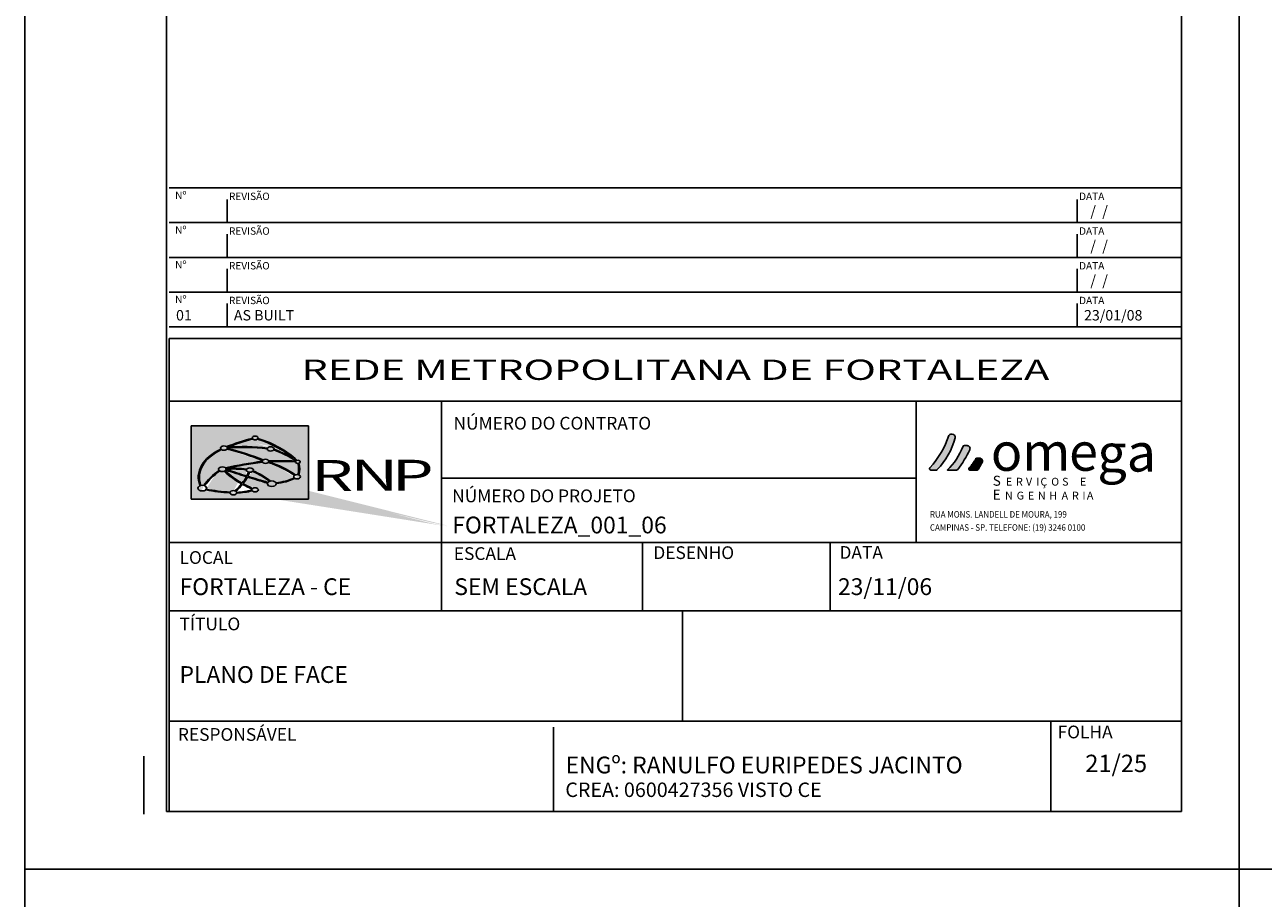
# Model space of a CAD drawing. Units: millimetres. Extents: x 437 to 1277, y 56 to 2135.
# Drawn here: x 437 to 652, y 348 to 499 of the extents above; entities that cross this region are included whole.
import ezdxf
from ezdxf.enums import TextEntityAlignment as Align

# ---------------------------------------------------------------- set-up
doc = ezdxf.new("R2010")
doc.units = ezdxf.units.MM
for name, color, linetype in [('CAR25', 3, 'Continuous'), ('CAR80', 6, 'Continuous'), ('CARIMBO', 3, 'Continuous'), ('FOLHA', 7, 'Continuous'), ('FOLHA-PADRÃO', 240, 'Continuous'), ('HATCH AZUL', 150, 'Continuous'), ('L18', 2, 'Continuous'), ('L80', 6, 'Continuous'), ('omega', 30, 'Continuous'), ('PAREDES', 5, 'Continuous'), ('RNP', 172, 'Continuous'), ('RNP - HATCH', 7, 'Continuous'), ('T18', 2, 'Continuous'), ('T25', 3, 'Continuous'), ('T50', 5, 'Continuous'), ('texto preto', 7, 'Continuous'), ('TEXTO-SELO-PADRÃO', 2, 'Continuous')]:
    doc.layers.add(name, color=color, linetype=linetype)
doc.styles.add('ARIAL', font='txt', dxfattribs={"height": 0.22})
doc.styles.add('manaus_energia', font='ariblk.TTF')
doc.styles.add('OMEGA', font='ARIAL.TTF')
doc.styles.add('RNP', font='txt')
doc.styles.add('ROMANS', font='romans.shx', dxfattribs={"width": 0.75})
doc.styles.add('serviços e engenharia', font='bgothm.ttf')
doc.styles.add('T18', font='romans.shx', dxfattribs={"height": 1.4})
doc.styles.add('T25', font='romans.shx', dxfattribs={"height": 1.6})
doc.styles.add('T50', font='romans.shx', dxfattribs={"height": 2.5})

# ---------------------------------------------------------------- blocks, each defined once
blk = doc.blocks.new('ETIQUETA_DE_REVISAO')
at = {"layer": 'CAR25'}
for p, q in [((-175, 20), (0, 20)), ((-175, 14), (0, 14)), ((-175, 8), (0, 8))]:
    blk.add_line(p, q, dxfattribs=at)
for points in [[(-165, 20), (-165, 24)], [(-18, 20), (-18, 24)], [(-165, 14), (-165, 18)], [(-18, 14), (-18, 18)], [(-165, 8), (-165, 12)], [(-18, 8), (-18, 12)], [(-165, 2), (-165, 6)], [(-18, 2), (-18, 6)]]:
    blk.add_lwpolyline(points, dxfattribs=at)
at = {"layer": 'CAR80'}
for p, q in [((-175, 26), (0, 26)), ((-175, 2), (0, 2))]:
    blk.add_line(p, q, dxfattribs=at)
at = {"layer": 'T18', "style": 'T18'}
for s, p in [('Nº', (-174, 24.09)), ('REVISÃO', (-164.69, 23.91)), ('DATA', (-17.69, 23.91)), ('Nº', (-174, 18.09)), ('REVISÃO', (-164.69, 17.91)), ('DATA', (-17.69, 17.91)), ('Nº', (-174, 12.09)), ('REVISÃO', (-164.69, 11.91)), ('DATA', (-17.69, 11.91)), ('Nº', (-174, 6.09)), ('REVISÃO', (-164.69, 5.91)), ('DATA', (-17.69, 5.91))]:
    blk.add_text(s, height=1.28, dxfattribs=at).set_placement(p)
at = {"layer": 'T25', "ltscale": 0.7, "style": 'ROMANS'}
for tag, p in [('XX', (-173.84, 21.09)), ('XXXX', (-163.84, 21.09)), ('XX/XX/XX', (-16.84, 21.09)), ('XX', (-173.84, 15.09)), ('XXXX', (-163.84, 15.09)), ('XX/XX/XX', (-16.84, 15.09)), ('XX', (-173.84, 9.09)), ('XXXX', (-163.84, 9.09)), ('XX/XX/XX', (-16.84, 9.09)), ('XX', (-173.84, 3.09)), ('XXXX', (-163.84, 3.09)), ('XX/XX/XX', (-16.84, 3.09))]:
    blk.add_attdef(tag, p, '', height=1.8, dxfattribs=at)
blk = doc.blocks.new('CARIMBO')
blk.add_hatch(color=256).paths.add_polyline_path([(-44.89, 71.07, -0.653529), (-44.53, 70.23, -0.005612), (-45.1, 69.17, -0.349332), (-45.3, 69.01), (-46.58, 69.01, -0.581972), (-46.69, 69.43, 0.073713), (-45.58, 70.96, -0.28358), (-45.4, 71.07)])
at = {"layer": 'HATCH AZUL'}
blk.add_hatch(color=256, dxfattribs=at).paths.add_polyline_path([(-46.59, 72.55, 0.53929), (-47.05, 73.25), (-47.53, 73.25, 0.308586), (-47.81, 73.06, -0.109436), (-50.45, 69.06, 0.674499), (-50.44, 69.01), (-48.88, 69.01, 0.230224), (-48.68, 69.11, 0.059819)])
at = {"layer": 'omega'}
blk.add_hatch(color=256, dxfattribs=at).paths.add_polyline_path([(-49.12, 74.61, 0.491332), (-49.61, 75.24), (-49.86, 75.24, 0.320614), (-50.19, 75, -0.10249), (-53.48, 69.43, 0.651277), (-53.3, 69.01), (-52.4, 69.01, 0.203525), (-52.22, 69.09, 0.128629)])
at = {"layer": 'RNP'}
blk.add_hatch(color=256, dxfattribs=at).paths.add_polyline_path([(-160.93, 76.67), (-181.24, 76.67), (-181.24, 74.98), (-160.93, 74.98)])
h = blk.add_hatch(color=256, dxfattribs=at)
edge = h.paths.add_edge_path()
edge.add_ellipse((-175.55, 72.82), major_axis=(-0.593, 0), ratio=0.636133, start_angle=223.2063, end_angle=360, ccw=False)
edge.add_ellipse((-146.15, 39.77), major_axis=(59.85, 0), ratio=0.636133, start_angle=114.189, end_angle=118.9503, ccw=False)
edge.add_ellipse((-170.17, 74.57), major_axis=(-0.51, 0), ratio=0.636133, start_angle=360, end_angle=372.153, ccw=False)
edge.add_ellipse((-170.17, 74.57), major_axis=(0.51, 0), ratio=0.636133, start_angle=0, end_angle=180, ccw=False)
edge.add_ellipse((-170.17, 74.57), major_axis=(0.51, 0), ratio=0.636133, start_angle=345.7186, end_angle=360, ccw=False)
edge.add_ellipse((-177.41, 64.59), major_axis=(-17.38, 0), ratio=0.636133, start_angle=219.2805, end_angle=243.5652, ccw=False)
edge.add_line((-163.96, 71.59), (-160.93, 71.59))
edge.add_line((-160.93, 71.59), (-160.93, 74.98))
edge.add_line((-160.93, 74.98), (-181.24, 74.98))
edge.add_line((-181.24, 74.98), (-181.24, 71.59))
edge.add_line((-181.24, 71.59), (-177.85, 71.59))
edge.add_ellipse((-170.49, 67.76), major_axis=(9.51, 0), ratio=0.636133, start_angle=126.0049, end_angle=140.7908, ccw=False)
edge.add_ellipse((-175.55, 72.82), major_axis=(-0.593, 0), ratio=0.636133, start_angle=360, end_angle=386.722, ccw=False)
h = blk.add_hatch(color=256, dxfattribs=at)
edge = h.paths.add_edge_path()
edge.add_ellipse((-170.17, 74.57), major_axis=(-0.51, 0), ratio=0.636133, start_angle=34.2594, end_angle=143.6114, ccw=False)
edge.add_ellipse((-146.15, 39.77), major_axis=(-59.65, 0), ratio=0.636133, start_angle=-65.8077, end_angle=-61.0653)
edge.add_ellipse((-175.55, 72.82), major_axis=(-0.593, 0), ratio=0.636133, start_angle=201.8071, end_angle=204.1464, ccw=False)
edge.add_ellipse((-172.3, 59.13), major_axis=(21.92, 0), ratio=0.636133, start_angle=78.8442, end_angle=97.0693, ccw=False)
edge.add_ellipse((-167.5, 72.67), major_axis=(0.6, 0), ratio=0.636133, start_angle=0, end_angle=159.5108, ccw=False)
edge.add_ellipse((-167.5, 72.67), major_axis=(-0.6, 0), ratio=0.636133, start_angle=174.0929, end_angle=180, ccw=False)
edge.add_ellipse((-178.39, 60.61), major_axis=(-22.12, 0), ratio=0.636133, start_angle=227.8451, end_angle=238.7004, ccw=False)
edge.add_ellipse((-177.41, 64.59), major_axis=(-17.18, 0), ratio=0.636133, start_angle=216.201, end_angle=243.5527)
h = blk.add_hatch(color=256, dxfattribs=at)
edge = h.paths.add_edge_path()
edge.add_line((-177.85, 71.59), (-181.24, 71.59))
edge.add_line((-181.24, 71.59), (-181.24, 68.7))
edge.add_line((-181.24, 68.7), (-179.88, 68.7))
edge.add_ellipse((-170.49, 67.76), major_axis=(9.51, 0), ratio=0.636133, start_angle=140.7908, end_angle=171.0735, ccw=False)
edge = h.paths.add_edge_path()
edge.add_line((-160.93, 71.59), (-163.96, 71.59))
edge.add_ellipse((-177.41, 64.59), major_axis=(-17.38, 0), ratio=0.636133, start_angle=213.599, end_angle=219.2805, ccw=False)
edge.add_ellipse((-162.79, 70.45), major_axis=(0.425, 0), ratio=0.636133, start_angle=0, end_angle=110.2203, ccw=False)
edge.add_ellipse((-162.79, 70.45), major_axis=(0.425, 0), ratio=0.636133, start_angle=296.6604, end_angle=360, ccw=False)
edge.add_ellipse((-171.04, 69.18), major_axis=(-8.6, 0), ratio=0.636133, start_angle=174.9296, end_angle=190.7895, ccw=False)
edge.add_line((-162.48, 68.7), (-160.93, 68.7))
edge.add_line((-160.93, 68.7), (-160.93, 71.59))
h = blk.add_hatch(color=256, dxfattribs=at)
edge = h.paths.add_edge_path()
edge.add_ellipse((-168.36, 70.54), major_axis=(0.563, 0), ratio=0.636133, start_angle=180, end_angle=182.5788, ccw=False)
edge.add_ellipse((-168.36, 70.54), major_axis=(0.563, 0), ratio=0.636133, start_angle=159.0213, end_angle=180, ccw=False)
edge.add_ellipse((-190.15, 48.88), major_axis=(40.32, 0), ratio=0.636133, start_angle=58.1761, end_angle=67.961)
edge.add_ellipse((-175.55, 72.82), major_axis=(0.593, 0), ratio=0.636133, start_angle=225.7164, end_angle=333.0542, ccw=False)
edge.add_ellipse((-170.49, 67.76), major_axis=(-9.31, 0), ratio=0.636133, start_angle=-53.9996, end_angle=13.68)
edge.add_ellipse((-179.3, 65.9), major_axis=(0.757, 0), ratio=0.636133, start_angle=75.0389, end_angle=108.2769, ccw=False)
edge.add_ellipse((-162.47, 61.28), major_axis=(18.46, 0), ratio=0.636133, start_angle=139.0247, end_angle=154.3089, ccw=False)
edge.add_ellipse((-175.82, 69.16), major_axis=(-0.653, 0), ratio=0.636133, start_angle=360, end_angle=385.8842, ccw=False)
edge.add_ellipse((-175.82, 69.16), major_axis=(-0.653, 0), ratio=0.636133, start_angle=214.0089, end_angle=360, ccw=False)
edge.add_ellipse((-157.69, 37.34), major_axis=(53.37, 0), ratio=0.636133, start_angle=102.1513, end_angle=109.238, ccw=False)
h = blk.add_hatch(color=256, dxfattribs=at)
edge = h.paths.add_edge_path()
edge.add_ellipse((-167.5, 72.67), major_axis=(0.6, 0), ratio=0.636133, start_angle=178.2871, end_angle=334.5812, ccw=False)
edge.add_ellipse((-172.3, 59.13), major_axis=(-21.72, 0), ratio=0.636133, start_angle=258.8437, end_angle=277.0223)
edge.add_ellipse((-175.55, 72.82), major_axis=(0.593, 0), ratio=0.636133, start_angle=360, end_angle=362.7328, ccw=False)
edge.add_ellipse((-175.55, 72.82), major_axis=(-0.593, 0), ratio=0.636133, start_angle=172.1107, end_angle=180, ccw=False)
edge.add_ellipse((-190.15, 48.88), major_axis=(40.51, 0), ratio=0.636133, start_angle=418.1801, end_angle=427.9834, ccw=False)
edge.add_ellipse((-168.36, 70.54), major_axis=(-0.563, 0), ratio=0.636133, start_angle=194.0501, end_angle=318.9856, ccw=False)
edge.add_ellipse((-166.49, 27.95), major_axis=(67.1, 0), ratio=0.636133, start_angle=87.1523, end_angle=91.1331, ccw=False)
edge.add_ellipse((-162.79, 70.45), major_axis=(0.425, 0), ratio=0.636133, start_angle=141.4236, end_angle=149.69, ccw=False)
edge.add_ellipse((-178.39, 60.61), major_axis=(21.93, 0), ratio=0.636133, start_angle=45.8565, end_angle=58.5572)
h = blk.add_hatch(color=256, dxfattribs=at)
edge = h.paths.add_edge_path()
edge.add_ellipse((-168.36, 70.54), major_axis=(0.563, 0), ratio=0.636133, start_angle=202.613, end_angle=327.4677, ccw=False)
edge.add_ellipse((-157.69, 37.34), major_axis=(53.17, 0), ratio=0.636133, start_angle=102.1497, end_angle=109.2154)
edge.add_ellipse((-175.82, 69.16), major_axis=(0.653, 0), ratio=0.636133, start_angle=374.6727, end_angle=376.6837, ccw=False)
edge.add_ellipse((-173.79, 62.36), major_axis=(10.95, 0), ratio=0.636133, start_angle=78.5942, end_angle=97.318, ccw=False)
edge.add_ellipse((-171.08, 69.02), major_axis=(0.606, 0), ratio=0.636133, start_angle=0, end_angle=154.1599, ccw=False)
edge.add_ellipse((-171.08, 69.02), major_axis=(0.606, 0), ratio=0.636133, start_angle=342.04, end_angle=360, ccw=False)
edge.add_ellipse((-177.79, 62.1), major_axis=(-12.94, 0), ratio=0.636133, start_angle=217.5636, end_angle=235.6801, ccw=False)
edge.add_ellipse((-167.28, 66.66), major_axis=(-0.771, 0), ratio=0.636133, start_angle=197.5532, end_angle=290.1401, ccw=False)
edge.add_ellipse((-167.64, 71.11), major_axis=(-6.85, 0), ratio=0.636133, start_angle=99.2117, end_angle=128.0558)
edge.add_ellipse((-162.9, 67.87), major_axis=(0.599, 0), ratio=0.636133, start_angle=180, end_angle=210.3573, ccw=False)
edge.add_ellipse((-162.9, 67.87), major_axis=(0.599, 0), ratio=0.636133, start_angle=138.3587, end_angle=180, ccw=False)
edge.add_ellipse((-176.54, 60.24), major_axis=(-18.1, 0), ratio=0.636133, start_angle=223.2066, end_angle=241.4467)
h = blk.add_hatch(color=256, dxfattribs=at)
edge = h.paths.add_edge_path()
edge.add_ellipse((-162.79, 70.45), major_axis=(0.425, 0), ratio=0.636133, start_angle=180, end_angle=270.0354, ccw=False)
edge.add_ellipse((-162.79, 70.45), major_axis=(0.425, 0), ratio=0.636133, start_angle=177.091, end_angle=180, ccw=False)
edge.add_ellipse((-166.49, 27.95), major_axis=(-66.91, 0), ratio=0.636133, start_angle=267.1934, end_angle=271.1247)
edge.add_ellipse((-168.36, 70.54), major_axis=(0.563, 0), ratio=0.636133, start_angle=347.6151, end_angle=353.9906, ccw=False)
edge.add_ellipse((-176.54, 60.24), major_axis=(18.29, 0), ratio=0.636133, start_angle=403.1607, end_angle=421.5121, ccw=False)
edge.add_ellipse((-162.9, 67.87), major_axis=(0.599, 0), ratio=0.636133, start_angle=77.8315, end_angle=119.4964, ccw=False)
edge.add_ellipse((-171.04, 69.18), major_axis=(-8.4, 0), ratio=0.636133, start_angle=169.8318, end_angle=190.7299)
h = blk.add_hatch(color=256, dxfattribs=at)
edge = h.paths.add_edge_path()
edge.add_ellipse((-179.3, 65.9), major_axis=(-0.757, 0), ratio=0.636133, start_angle=303.4596, end_angle=360, ccw=False)
edge.add_ellipse((-170.49, 67.76), major_axis=(-9.51, 0), ratio=0.636133, start_angle=351.0735, end_angle=373.9346, ccw=False)
edge.add_line((-179.88, 68.7), (-181.24, 68.7))
edge.add_line((-181.24, 68.7), (-181.24, 64))
edge.add_line((-181.24, 64), (-179.28, 64))
edge.add_line((-179.28, 64), (-179.28, 65.42))
edge.add_ellipse((-179.3, 65.9), major_axis=(0.757, 0), ratio=0.636133, start_angle=180, end_angle=271.0359, ccw=False)
h = blk.add_hatch(color=256, dxfattribs=at)
edge = h.paths.add_edge_path()
edge.add_line((-160.93, 68.7), (-162.48, 68.7))
edge.add_ellipse((-171.04, 69.18), major_axis=(-8.6, 0), ratio=0.636133, start_angle=169.5643, end_angle=174.9296, ccw=False)
edge.add_ellipse((-162.9, 67.87), major_axis=(0.599, 0), ratio=0.636133, start_angle=360, end_angle=418.6353, ccw=False)
edge.add_ellipse((-162.9, 67.87), major_axis=(0.599, 0), ratio=0.636133, start_angle=229.1753, end_angle=360, ccw=False)
edge.add_ellipse((-167.64, 71.11), major_axis=(-7.04, 0), ratio=0.636133, start_angle=99.2408, end_angle=128.1033, ccw=False)
edge.add_ellipse((-167.28, 66.66), major_axis=(-0.771, 0), ratio=0.636133, start_angle=180, end_angle=182.9646, ccw=False)
edge.add_ellipse((-167.28, 66.66), major_axis=(0.771, 0), ratio=0.636133, start_angle=209.7512, end_angle=360, ccw=False)
edge.add_line((-167.95, 66.41), (-169.68, 65.78))
edge.add_ellipse((-170.18, 65.6), major_axis=(-0.572, 0), ratio=0.636133, start_angle=180, end_angle=209.7512, ccw=False)
edge.add_ellipse((-170.18, 65.6), major_axis=(-0.572, 0), ratio=0.636133, start_angle=29.9135, end_angle=180, ccw=False)
edge.add_ellipse((-174.13, 71.17), major_axis=(9.67, 0), ratio=0.636133, start_angle=274.6271, end_angle=290.9373, ccw=False)
edge.add_ellipse((-173.93, 65.11), major_axis=(-0.588, 0), ratio=0.636133, start_angle=4.0996, end_angle=167.6438, ccw=False)
edge.add_ellipse((-173.44, 75.5), major_axis=(16.4, 0), ratio=0.636133, start_angle=251.327, end_angle=266.2521, ccw=False)
edge.add_ellipse((-179.3, 65.9), major_axis=(-0.757, 0), ratio=0.636133, start_angle=91.0359, end_angle=142.9796, ccw=False)
edge.add_line((-179.28, 65.42), (-179.28, 64))
edge.add_line((-179.28, 64), (-160.93, 64))
edge.add_line((-160.93, 64), (-160.93, 68.7))
h = blk.add_hatch(color=256, dxfattribs=at)
edge = h.paths.add_edge_path()
edge.add_ellipse((-175.82, 69.16), major_axis=(-0.653, 0), ratio=0.636133, start_angle=43.6672, end_angle=122.4169, ccw=False)
edge.add_ellipse((-162.47, 61.28), major_axis=(18.26, 0), ratio=0.636133, start_angle=139.1807, end_angle=154.2735)
edge.add_ellipse((-179.3, 65.9), major_axis=(-0.757, 0), ratio=0.636133, start_angle=180, end_angle=240.1682, ccw=False)
edge.add_ellipse((-179.3, 65.9), major_axis=(-0.757, 0), ratio=0.636133, start_angle=158.0973, end_angle=180, ccw=False)
edge.add_ellipse((-173.44, 75.5), major_axis=(-16.2, 0), ratio=0.636133, start_angle=71.4589, end_angle=86.273)
edge.add_ellipse((-173.93, 65.11), major_axis=(0.588, 0), ratio=0.636133, start_angle=61.1522, end_angle=164.9354, ccw=False)
edge.add_ellipse((-185.04, 70.72), major_axis=(-14.09, 0), ratio=0.636133, start_angle=143.9443, end_angle=152.837)
edge.add_ellipse((-161.08, 74.81), major_axis=(-17.2, 0), ratio=0.636133, start_angle=393.2523, end_angle=408.4106, ccw=False)
h = blk.add_hatch(color=256, dxfattribs=at)
edge = h.paths.add_edge_path()
edge.add_ellipse((-72.9, 196.82), major_axis=(-225.49, 0), ratio=0.636133, start_angle=423.0154, end_angle=424.0214, ccw=False)
edge.add_ellipse((-175.82, 69.16), major_axis=(-0.653, 0), ratio=0.636133, start_angle=139.8092, end_angle=156.163, ccw=False)
edge.add_ellipse((-161.08, 74.81), major_axis=(17.01, 0), ratio=0.636133, start_angle=213.1613, end_angle=228.2358)
edge.add_ellipse((-185.04, 70.72), major_axis=(14.09, 0), ratio=0.636133, start_angle=-26.3396, end_angle=-18.5274)
h = blk.add_hatch(color=256, dxfattribs=at)
edge = h.paths.add_edge_path()
edge.add_ellipse((-171.08, 69.02), major_axis=(0.606, 0), ratio=0.636133, start_angle=172.8154, end_angle=180, ccw=False)
edge.add_ellipse((-173.79, 62.36), major_axis=(-10.76, 0), ratio=0.636133, start_angle=258.6874, end_angle=277.3409)
edge.add_ellipse((-175.82, 69.16), major_axis=(-0.653, 0), ratio=0.636133, start_angle=173.7739, end_angle=177.4427, ccw=False)
edge.add_ellipse((-72.9, 196.82), major_axis=(-225.29, 0), ratio=0.636133, start_angle=63.0049, end_angle=64.0145)
edge.add_ellipse((-185.04, 70.72), major_axis=(14.09, 0), ratio=0.636133, start_angle=-17.7242, end_angle=-13.2512)
edge.add_ellipse((-171.08, 69.02), major_axis=(-0.606, 0), ratio=0.636133, start_angle=360, end_angle=426.4743, ccw=False)
h = blk.add_hatch(color=256, dxfattribs=at)
edge = h.paths.add_edge_path()
edge.add_ellipse((-171.08, 69.02), major_axis=(-0.606, 0), ratio=0.636133, start_angle=85.0564, end_angle=143.3177, ccw=False)
edge.add_ellipse((-185.04, 70.72), major_axis=(-14.29, 0), ratio=0.636133, start_angle=162.1622, end_angle=166.7354, ccw=False)
edge.add_ellipse((-72.9, 196.82), major_axis=(-225.29, 0), ratio=0.636133, start_angle=64.0648, end_angle=65.0435)
edge.add_ellipse((-167.28, 66.66), major_axis=(0.771, 0), ratio=0.636133, start_angle=124.9569, end_angle=152.8078, ccw=False)
edge.add_ellipse((-177.79, 62.1), major_axis=(-12.74, 0), ratio=0.636133, start_angle=217.719, end_angle=235.572)
h = blk.add_hatch(color=256, dxfattribs=at)
edge = h.paths.add_edge_path()
edge.add_ellipse((-167.28, 66.66), major_axis=(0.771, 0), ratio=0.636133, start_angle=167.4519, end_angle=180, ccw=False)
edge.add_ellipse((-72.9, 196.82), major_axis=(-225.49, 0), ratio=0.636133, start_angle=424.0716, end_angle=425.0479, ccw=False)
edge.add_ellipse((-185.04, 70.72), major_axis=(-14.29, 0), ratio=0.636133, start_angle=153.449, end_angle=161.3703, ccw=False)
edge.add_ellipse((-161.08, 74.81), major_axis=(-17.01, 0), ratio=0.636133, start_angle=48.9184, end_angle=55.9451)
edge.add_ellipse((-170.18, 65.6), major_axis=(0.572, 0), ratio=0.636133, start_angle=29.7512, end_angle=137.6315, ccw=False)
edge.add_line((-169.68, 65.78), (-167.95, 66.41))
edge.add_ellipse((-167.28, 66.66), major_axis=(0.771, 0), ratio=0.636133, start_angle=180, end_angle=209.7512, ccw=False)
h = blk.add_hatch(color=256, dxfattribs=at)
edge = h.paths.add_edge_path()
edge.add_ellipse((-185.04, 70.72), major_axis=(14.29, 0), ratio=0.636133, start_angle=323.9117, end_angle=332.6401, ccw=False)
edge.add_ellipse((-173.93, 65.11), major_axis=(0.588, 0), ratio=0.636133, start_angle=366.9615, end_angle=401.9805, ccw=False)
edge.add_ellipse((-174.13, 71.17), major_axis=(9.48, 0), ratio=0.636133, start_angle=-85.2208, end_angle=-69.0447)
edge.add_ellipse((-170.18, 65.6), major_axis=(-0.572, 0), ratio=0.636133, start_angle=360, end_angle=370.2113, ccw=False)
edge.add_ellipse((-170.18, 65.6), major_axis=(-0.572, 0), ratio=0.636133, start_angle=337.3383, end_angle=360, ccw=False)
edge.add_ellipse((-161.08, 74.81), major_axis=(-17.2, 0), ratio=0.636133, start_angle=409.0823, end_angle=415.9626, ccw=False)
for p, q in [((-45.4, 71.07), (-44.89, 71.07)), ((-46.58, 69.01), (-45.3, 69.01))]:
    blk.add_line(p, q)
for centre, radius, start, end in [((-51.3, 73.96), 6.47, 315.4693, 332.3924), ((-45.4, 70.87), 0.2, 90, 151.3959), ((-44.89, 70.57), 0.5, 317.3369, 90), ((-46.52, 69.25), 0.247, 134.7697, 255.5625), ((-45.3, 69.21), 0.2, 270, 347.0239), ((-92.15, 95.38), 53.85, 330.8741, 332.1602)]:
    blk.add_arc(centre, radius, start, end)
at = {"layer": 'FOLHA-PADRÃO', "color": 6}
for p, q in [((-10, 91.79), (-185, 91.79)), ((-10, 80.94), (-185, 80.94))]:
    blk.add_line(p, q, dxfattribs=at)
at = {"layer": 'FOLHA-PADRÃO', "color": 3}
for p, q in [((-137.92, 44.69), (-137.92, 80.94)), ((-55.85, 56.47), (-55.85, 80.94)), ((-137.92, 67.6), (-55.85, 67.6)), ((-185, 56.47), (-10, 56.47)), ((-185, 44.69), (-10, 44.69)), ((-96.27, 25.63), (-96.27, 44.69)), ((-185, 25.63), (-32.55, 25.63)), ((-118.57, 10), (-118.57, 24.56)), ((-32.55, 25.63), (-10, 25.63)), ((-32.55, 10), (-32.55, 25.63))]:
    blk.add_line(p, q, dxfattribs=at)
for points in [[(-103.18, 44.69), (-103.18, 56.47)], [(-70.73, 44.69), (-70.73, 56.47)]]:
    blk.add_lwpolyline(points, dxfattribs=at)
at = {"layer": 'HATCH AZUL'}
for p, q in [((-47.53, 73.25), (-47.05, 73.25)), ((-50.44, 69.01), (-48.88, 69.01))]:
    blk.add_line(p, q, dxfattribs=at)
for centre, radius, start, end in [((-58.16, 77.03), 11.09, 314.0014, 338.9627), ((-47.53, 72.95), 0.3, 90, 159.3475), ((-47.05, 72.75), 0.5, 334.3892, 90), ((-61.96, 79.54), 16.88, 321.8599, 335.486), ((-50.44, 69.04), 0.025, 134.0014, 270), ((-48.88, 69.26), 0.25, 270, 321.8599)]:
    blk.add_arc(centre, radius, start, end, dxfattribs=at)
at = {"layer": 'omega'}
for p, q in [((-49.86, 75.24), (-49.61, 75.24)), ((-53.3, 69.01), (-52.4, 69.01))]:
    blk.add_line(p, q, dxfattribs=at)
for centre, radius, start, end in [((-65.27, 80.16), 15.94, 317.699, 341.1063), ((-49.86, 74.89), 0.35, 90, 161.1063), ((-49.61, 74.74), 0.5, 345.3346, 90), ((-61.22, 77.78), 12.51, 316.0161, 345.3346), ((-53.3, 69.26), 0.25, 137.699, 270), ((-52.4, 69.26), 0.25, 270, 316.0161)]:
    blk.add_arc(centre, radius, start, end, dxfattribs=at)
at = {"layer": 'PAREDES', "color": 6, "linetype": 'Continuous'}
blk.add_line((-185, 10), (-185, 91.79), dxfattribs=at)
at = {"layer": 'RNP'}
for p, q in [((-181.24, 76.67), (-181.24, 64)), ((-160.93, 76.67), (-181.24, 76.67)), ((-160.93, 64), (-160.93, 76.67)), ((-160.93, 64), (-160.93, 76.67)), ((-181.24, 64), (-160.93, 64))]:
    blk.add_line(p, q, dxfattribs=at)
at = {"layer": 'RNP - HATCH'}
for centre, major_axis in [((-175.55, 72.82), (0.593, 0)), ((-167.5, 72.67), (0.6, 0)), ((-168.36, 70.54), (0.563, 0)), ((-175.82, 69.16), (0.653, 0)), ((-171.08, 69.02), (0.606, 0)), ((-167.28, 66.66), (0.771, 0)), ((-162.9, 67.87), (0.599, 0)), ((-173.93, 65.11), (0.588, 0)), ((-170.18, 65.6), (0.572, 0))]:
    blk.add_ellipse(centre, major_axis=major_axis, ratio=0.636133, dxfattribs=at)
for centre, major_axis, start_param, end_param in [((-146.15, 39.77), (-59.85, 0), -1.148618, -1.065519), ((-146.15, 39.77), (-59.65, 0), -1.148562, -1.06579), ((-172.3, 59.13), (-21.92, 0), 4.517684, 4.835771), ((-172.3, 59.13), (-21.72, 0), 4.517675, 4.834951), ((-170.17, 74.57), (-0.51, 0), 3.141593, 9.424778), ((-177.41, 64.59), (-17.18, 0), 3.773419, 4.250796), ((-177.41, 64.59), (17.38, 0), 0.586414, 1.109422), ((-170.49, 67.76), (-9.51, 0), -0.942393, 0.243205), ((-170.49, 67.76), (9.31, 0), 2.199121, 3.380354), ((-190.15, 48.88), (40.32, 0), 1.015364, 1.186143), ((-190.15, 48.88), (-40.51, 0), 4.157027, 4.328126), ((-178.39, 60.61), (-21.93, 0), 3.941939, 4.163609), ((-178.39, 60.61), (22.12, 0), 0.835055, 1.024516), ((-162.79, 70.45), (-0.425, 0), 3.141593, 9.424778), ((-178.39, 60.61), (22.12, 0), 0.799126, 0.800812), ((-162.47, 61.28), (18.46, 0), 2.426439, 2.693198), ((-162.47, 61.28), (-18.26, 0), -0.712432, -0.449011), ((-161.08, 74.81), (17.2, 0), 3.721955, 3.986517), ((-161.08, 74.81), (17.01, 0), 3.720366, 3.983467), ((-157.69, 37.34), (-53.37, 0), -1.358716, -1.23503), ((-72.9, 196.82), (225.49, 0), 4.24142, 4.258977), ((-157.69, 37.34), (53.17, 0), 1.782848, 1.906169), ((-173.79, 62.36), (-10.95, 0), 4.513321, 4.840112), ((-72.9, 196.82), (-225.29, 0), 1.099643, 1.117265), ((-173.79, 62.36), (-10.76, 0), 4.514947, 4.840512), ((-185.04, 70.72), (-14.09, 0), 2.832246, 2.910316), ((-185.04, 70.72), (-14.29, 0), 2.830264, 2.910081), ((-177.79, 62.1), (12.74, 0), 0.658322, 0.969914), ((-177.79, 62.1), (-12.94, 0), 3.797201, 4.113393), ((-176.54, 60.24), (18.1, 0), 0.754097, 1.072447), ((-166.49, 27.95), (-67.1, 0), 4.662688, 4.732166), ((-176.54, 60.24), (-18.29, 0), 3.89489, 4.215182), ((-166.49, 27.95), (-66.91, 0), 4.663404, 4.732018), ((-177.41, 64.59), (17.18, 0), 0.583607, 0.58643), ((-171.04, 69.18), (-8.4, 0), 2.964124, 3.328864), ((-171.04, 69.18), (-8.6, 0), 2.959456, 3.329905), ((-185.04, 70.72), (-14.09, 0), 2.512302, 2.667509), ((-185.04, 70.72), (-14.29, 0), 2.511733, 2.664073), ((-185.04, 70.72), (-14.09, 0), 2.68188, 2.818229), ((-161.08, 74.81), (17.2, 0), 3.998241, 4.118324), ((-185.04, 70.72), (14.29, 0), -0.463402, -0.325149), ((-161.08, 74.81), (17.01, 0), 3.995379, 4.118018), ((-72.9, 196.82), (-225.49, 0), 1.11826, 1.1353), ((-72.9, 196.82), (225.29, 0), 4.259735, 4.276815), ((-167.64, 71.11), (6.85, 0), -1.410022, -0.906598), ((-167.64, 71.11), (7.04, 0), -1.409514, -0.905768), ((-179.3, 65.9), (-0.757, 0), 3.141593, 9.424778), ((-173.44, 75.5), (16.4, 0), 4.386484, 4.646975), ((-173.44, 75.5), (16.2, 0), 4.388786, 4.647341), ((-174.13, 71.17), (-9.67, 0), 1.651555, 1.936221), ((-174.13, 71.17), (-9.48, 0), 1.654209, 1.936536)]:
    blk.add_ellipse(centre, major_axis=major_axis, ratio=0.636133, start_param=start_param, end_param=end_param, dxfattribs=at)
at = {"layer": 'omega', "lineweight": 80, "style": 'OMEGA'}
blk.add_text('o', height=6.6, dxfattribs=at).set_placement((-42.95, 68.89))
at = {"layer": 'omega', "style": 'OMEGA'}
for s, p in [('m', (-37.53, 68.9)), ('e', (-29.42, 68.9)), ('g', (-24.53, 68.67)), ('a', (-19.45, 68.76))]:
    blk.add_text(s, height=6.6, dxfattribs=at).set_placement(p)
at = {"layer": 'PAREDES', "color": 3, "linetype": 'Continuous', "lineweight": 40, "style": 'manaus_energia', "width": 1.5}
blk.add_text('REDE METROPOLITANA DE FORTALEZA', height=3.5, dxfattribs=at).set_placement((-97.5, 86.36), align=Align.MIDDLE_CENTER)
at = {"layer": 'RNP', "style": 'RNP', "width": 1.572}
for s, height, p in [('R', 5.35, (-160.5, 65.41)), ('N', 5.34, (-153.7, 65.46)), ('P', 5.34, (-146.53, 65.46))]:
    blk.add_text(s, height=height, dxfattribs=at).set_placement(p)
at = {"layer": 'T18', "linetype": 'Continuous', "ltscale": 0.7, "style": 'T18', "oblique": 15, "width": 0.9}
for s, p in [('RUA MONS. LANDELL DE MOURA, 199', (-53.48, 60.8)), ('CAMPINAS - SP. TELEFONE: (19) 3246 0100', (-53.48, 58.53))]:
    blk.add_text(s, height=1.12, dxfattribs=at).set_placement(p)
at = {"layer": 'T25', "linetype": 'Continuous', "ltscale": 0.7, "style": 'T25'}
for tag, p, height in [('NUMERO_CONTRATO', (-135.86, 70.64), 2.9), ('NUMERO_PROJETO', (-136.09, 58.07), 2.9), ('LOCALIZACAO_REDE', (-183.23, 47.41), 2.9), ('ESCALA', (-135.73, 47.41), 2.9), ('NOME', (-101.31, 47.41), 2.9), ('DATA', (-69.38, 47.41), 2.9), ('PROJETO_OCUPAÇÃO_POSTES', (-94.23, 32.92), 2.9), ('ANEL_METROPOLITANO_FIBRA_ÓPTICA', (-183.25, 32.22), 2.9), ('NOME_ENGENHEIRO', (-116.48, 16.58), 2.9), ('CREA_ENGENHEIRO', (-182.97, 12.5), 2.5), ('CREA_ENGENHEIRO', (-116.53, 12.5), 2.5)]:
    blk.add_attdef(tag, p, '', height=height, dxfattribs=at)
at = {"layer": 'T50', "linetype": 'Continuous', "ltscale": 0.7, "style": 'T50'}
blk.add_attdef('FOLHA', text='', height=3, dxfattribs=at).set_placement((-21.27, 18.31), align=Align.MIDDLE_CENTER)
at = {"layer": 'texto preto', "style": 'serviços e engenharia'}
for s, height, p in [('S', 1.73, (-42.63, 66.31)), ('E', 1.35, (-40.35, 66.33)), ('R', 1.35, (-38.59, 66.33)), ('V', 1.35, (-36.87, 66.33)), ('I', 1.35, (-35.11, 66.33)), ('Ç', 1.35, (-34.37, 66.33)), ('O', 1.35, (-32.51, 66.33)), ('S', 1.35, (-30.62, 66.33)), ('E', 1.35, (-27.53, 66.33)), ('E', 1.73, (-42.63, 63.91)), ('N', 1.35, (-40.49, 63.93)), ('G', 1.35, (-38.48, 63.93)), ('E', 1.35, (-36.55, 63.93)), ('N', 1.35, (-34.81, 63.93)), ('H', 1.35, (-32.84, 63.93)), ('A', 1.35, (-30.71, 63.93)), ('R', 1.35, (-28.91, 63.93)), ('I', 1.35, (-27.11, 63.93)), ('A', 1.35, (-26.34, 63.93))]:
    blk.add_text(s, height=height, dxfattribs=at).set_placement(p)
at = {"layer": 'TEXTO-SELO-PADRÃO', "color": 2, "style": 'ARIAL'}
for s, p in [('NÚMERO DO CONTRATO', (-135.86, 76.02)), ('NÚMERO DO PROJETO', (-136.09, 63.46)), ('ESCALA', (-135.81, 53.48)), ('DESENHO', (-101.31, 53.64)), ('DATA', (-69.12, 53.68)), ('LOCAL', (-183.23, 52.8)), ('TÍTULO', (-183.23, 41.32)), ('RESPONSÁVEL ', (-183.52, 22.21)), ('FOLHA', (-31.41, 22.64))]:
    blk.add_text(s, height=2.2, dxfattribs=at).set_placement(p)

msp = doc.modelspace()

# ---------------------------------------------------------------- linework, layer by layer
at = {"layer": 'FOLHA', "color": 11}
msp.add_line((458, 362.28), (458, 372.28), dxfattribs=at)
at = {"layer": 'L18'}
for points in [[(437.42, 352.75), (437.42, 649.75), (647.42, 649.75), (647.42, 352.75)], [(647.42, 352.75), (647.42, 649.75), (857.42, 649.75), (857.42, 352.75)], [(437.42, 55.75), (437.42, 352.75), (647.42, 352.75), (647.42, 55.75)]]:
    msp.add_lwpolyline(points, close=True, dxfattribs=at)
at = {"layer": 'L80'}
msp.add_lwpolyline([(461.92, 362.75), (461.92, 639.75), (637.42, 639.75), (637.42, 362.75)], close=True, dxfattribs=at)

# ---------------------------------------------------------------- block references
at = {"layer": 'CARIMBO', "linetype": 'Continuous', "ltscale": 0.7}
ref = msp.add_blockref('ETIQUETA_DE_REVISAO', (637.42, 444.54), dxfattribs=at)
ref.add_attrib('XX', '01', (463.58, 447.63), dxfattribs={"layer": 'T25', "ltscale": 0.7, "height": 1.8, "style": 'ROMANS'})
ref.add_attrib('XX/XX/XX', '23/01/08', (620.58, 447.63), dxfattribs={"layer": 'T25', "ltscale": 0.7, "height": 1.8, "style": 'ROMANS'})
ref.add_attrib('XXXX', 'AS BUILT', (473.58, 447.63), dxfattribs={"layer": 'T25', "ltscale": 0.7, "height": 1.8, "style": 'ROMANS'})
ref.add_attrib('XX/XX/XX', '  /  /', (620.58, 453.63), dxfattribs={"layer": 'T25', "ltscale": 0.7, "height": 1.8, "style": 'ROMANS'})
ref.add_attrib('XX/XX/XX', '  /  /', (620.58, 459.63), dxfattribs={"layer": 'T25', "ltscale": 0.7, "height": 1.8, "style": 'ROMANS'})
ref.add_attrib('XX/XX/XX', '  /  /', (620.58, 465.63), dxfattribs={"layer": 'T25', "ltscale": 0.7, "height": 1.8, "style": 'ROMANS'})
at = {"layer": 'CARIMBO'}
ref = msp.add_blockref('CARIMBO', (647.42, 352.75), dxfattribs=at)
ref.add_attrib('NUMERO_PROJETO', 'FORTALEZA_001_06', (511.34, 410.82), dxfattribs={"layer": 'T25', "linetype": 'Continuous', "ltscale": 0.7, "height": 2.9, "style": 'T25'})
ref.add_attrib('LOCALIZACAO_REDE', 'FORTALEZA - CE', (464.19, 400.16), dxfattribs={"layer": 'T25', "linetype": 'Continuous', "ltscale": 0.7, "height": 2.9, "style": 'T25'})
ref.add_attrib('ESCALA', 'SEM ESCALA', (511.7, 400.16), dxfattribs={"layer": 'T25', "linetype": 'Continuous', "ltscale": 0.7, "height": 2.9, "style": 'T25'})
ref.add_attrib('DATA', '23/11/06', (578.04, 400.16), dxfattribs={"layer": 'T25', "linetype": 'Continuous', "ltscale": 0.7, "height": 2.9, "style": 'T25'})
ref.add_attrib('ANEL_METROPOLITANO_FIBRA_ÓPTICA', 'PLANO DE FACE', (464.18, 384.97), dxfattribs={"layer": 'T25', "linetype": 'Continuous', "ltscale": 0.7, "height": 2.9, "style": 'T25'})
ref.add_attrib('NOME_ENGENHEIRO', 'ENGº: RANULFO EURIPEDES JACINTO', (530.94, 369.33), dxfattribs={"layer": 'T25', "linetype": 'Continuous', "ltscale": 0.7, "height": 2.9, "style": 'T25'})
ref.add_attrib('CREA_ENGENHEIRO', 'CREA: 0600427356 VISTO CE', (530.89, 365.25), dxfattribs={"layer": 'T25', "linetype": 'Continuous', "ltscale": 0.7, "height": 2.5, "style": 'T25'})
ref.add_attrib('FOLHA', '21/25', dxfattribs={"layer": 'T50', "linetype": 'Continuous', "ltscale": 0.7, "height": 3, "style": 'T50'}).set_placement((626.15, 371.06), align=Align.MIDDLE_CENTER)

doc.saveas('drawing.dxf')
